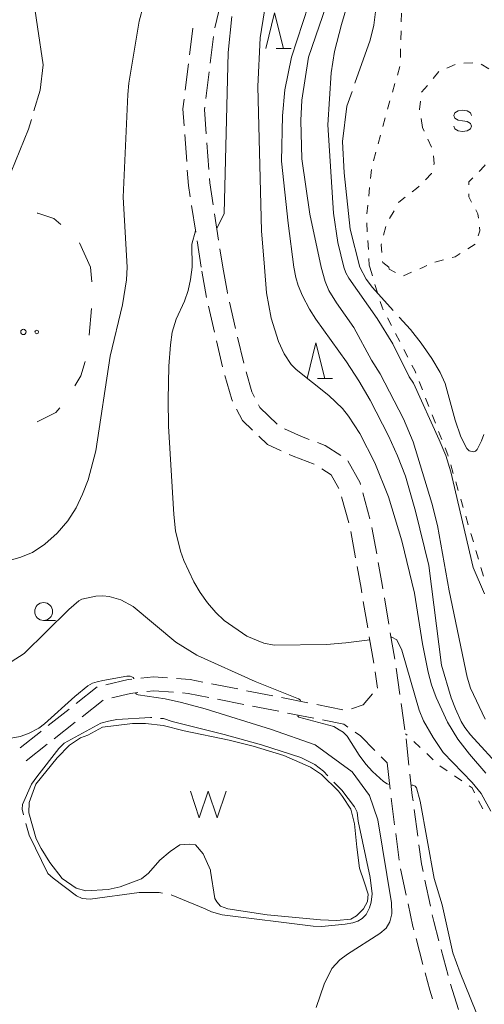
# Model space of a CAD drawing. Units: millimetres. Extents: x -76000 to -74000, y 31500 to 33000.
# Drawn here: x -75409 to -75344, y 32244 to 32382 of the extents above; entities that cross this region are included whole.
import ezdxf

# ---------------------------------------------------------------- set-up
doc = ezdxf.new("R2010")
doc.units = ezdxf.units.MM
for name, color, linetype, lineweight in [('210600_庭園路等', 7, 'Continuous', 15), ('510100_水涯線（河川、湖池等）（海岸線）', 7, 'Continuous', 15), ('510500_湖池(界線)', 7, 'Continuous', 15), ('620100_区域界', 7, 'Continuous', 9), ('630100_植生界', 7, 'Continuous', 9), ('632300_芝地', 7, 'Continuous', 9), ('633100_広葉樹林', 7, 'Continuous', 9), ('633200_針葉樹林', 7, 'Continuous', 9), ('634000_砂れき地', 7, 'Continuous', 9), ('710100_等高線（計曲線）', 7, 'Continuous', 20), ('710200_等高線（主曲線）', 7, 'Continuous', 9), ('710300_等高線（補助曲線）', 7, 'Continuous', 9)]:
    doc.layers.add(name, color=color, linetype=linetype, lineweight=lineweight)

msp = doc.modelspace()

# ---------------------------------------------------------------- linework, layer by layer
at = {"layer": '210600_庭園路等'}
for p, q in [((-75381.151, 32384.836), (-75382.018, 32381.188)), ((-75382.242, 32379.96), (-75382.696, 32376.238)), ((-75386.182, 32372.415), (-75385.73, 32376.138)), ((-75382.847, 32374.997), (-75383.302, 32371.274)), ((-75385.979, 32362.453), (-75386.244, 32366.193)), ((-75383.158, 32365.048), (-75382.894, 32361.307)), ((-75384.72, 32352.54), (-75385.298, 32356.246)), ((-75382.09, 32355.114), (-75381.513, 32351.408)), ((-75383.95, 32347.6), (-75384.528, 32351.305)), ((-75381.321, 32350.173), (-75380.92, 32347.6)), ((-75379.969, 32342.692), (-75379.128, 32339.038)), ((-75382.926, 32342.161), (-75382.083, 32338.507)), ((-75381.801, 32337.289), (-75380.949, 32333.637)), ((-75378.846, 32337.82), (-75377.996, 32334.168)), ((-75364.275, 32315.418), (-75363.285, 32311.801)), ((-75361.311, 32315.965), (-75360.323, 32312.348)), ((-75362.98, 32310.59), (-75362.321, 32306.898)), ((-75360.029, 32311.134), (-75359.369, 32307.443)), ((-75358.288, 32301.287), (-75357.666, 32297.589)), ((-75361.241, 32300.742), (-75360.616, 32297.045)), ((-75360.408, 32295.812), (-75359.783, 32292.115)), ((-75357.459, 32296.356), (-75356.837, 32292.658)), ((-75356.648, 32291.422), (-75356.116, 32287.71)), ((-75359.596, 32290.879), (-75359.27, 32288.61)), ((-75401.457, 32286.453), (-75398.51, 32288.773)), ((-75382.489, 32289.227), (-75378.81, 32288.499)), ((-75381.671, 32287.061), (-75377.992, 32286.334)), ((-75377.584, 32288.257), (-75373.905, 32287.529)), ((-75372.679, 32287.287), (-75369, 32286.56)), ((-75405.386, 32283.361), (-75402.439, 32285.68)), ((-75400.624, 32284.608), (-75397.676, 32286.926)), ((-75376.766, 32286.091), (-75373.087, 32285.363)), ((-75367.774, 32286.317), (-75364.095, 32285.59)), ((-75355.939, 32286.473), (-75355.406, 32282.761)), ((-75371.861, 32285.121), (-75368.182, 32284.393)), ((-75404.553, 32281.516), (-75401.606, 32283.835)), ((-75355.252, 32281.521), (-75354.843, 32277.793)), ((-75408.464, 32278.401), (-75405.534, 32280.741)), ((-75358.744, 32279.004), (-75357.9, 32278.16)), ((-75357.9, 32278.16), (-75357.494, 32274.432)), ((-75357.359, 32273.189), (-75356.861, 32269.473)), ((-75354.115, 32271.586), (-75353.618, 32267.869)), ((-75356.695, 32268.234), (-75356.197, 32264.517)), ((-75356.015, 32263.281), (-75355.234, 32259.613)), ((-75352.614, 32261.705), (-75351.837, 32258.036)), ((-75353.849, 32253.52), (-75352.887, 32249.895)), ((-75350.339, 32251.97), (-75349.374, 32248.346))]:
    msp.add_line(p, q, dxfattribs=at)
at = {"layer": '210600_庭園路等', "flags": 128}
for points in [[(-75385.58, 32377.379), (-75385.13, 32381.08), (-75385.125, 32381.101)], [(-75386.333, 32367.44), (-75386.5, 32369.8), (-75386.333, 32371.174)], [(-75383.453, 32370.034), (-75383.49, 32369.73), (-75383.247, 32366.294)], [(-75385.491, 32357.481), (-75385.74, 32359.08), (-75385.891, 32361.206)], [(-75382.805, 32360.06), (-75382.76, 32359.42), (-75382.282, 32356.349)], [(-75383.87, 32347.07), (-75383.21, 32343.39), (-75383.207, 32343.379)], [(-75380.92, 32347.6), (-75380.27, 32344), (-75380.249, 32343.911)], [(-75377.666, 32332.962), (-75376.85, 32330.16), (-75376.474, 32329.419)], [(-75380.633, 32332.428), (-75379.66, 32329.06), (-75379.55, 32328.842)], [(-75378.985, 32327.728), (-75378.17, 32326.12), (-75376.763, 32324.773)], [(-75375.909, 32328.304), (-75375.72, 32327.93), (-75373.313, 32325.627)], [(-75372.272, 32324.968), (-75369.91, 32323.9), (-75368.831, 32323.48)], [(-75375.86, 32323.908), (-75374.64, 32322.74), (-75372.762, 32321.891)], [(-75367.666, 32323.026), (-75366.57, 32322.6), (-75364.41, 32321.2)], [(-75371.624, 32321.376), (-75371.08, 32321.13), (-75368.142, 32319.985)], [(-75363.419, 32320.465), (-75361.7, 32317.39), (-75361.64, 32317.171)], [(-75367.072, 32319.345), (-75365.76, 32318.5), (-75364.694, 32316.588)], [(-75362.102, 32305.668), (-75361.56, 32302.63), (-75361.449, 32301.975)], [(-75359.149, 32306.212), (-75358.6, 32303.14), (-75358.496, 32302.52)], [(-75397.308, 32289.089), (-75394.2, 32289.82), (-75393.646, 32289.882)], [(-75392.404, 32290.02), (-75390.61, 32290.22), (-75388.671, 32290.069)], [(-75387.425, 32289.971), (-75385.49, 32289.82), (-75383.715, 32289.469)], [(-75396.485, 32287.265), (-75393.87, 32287.88), (-75392.813, 32287.999)], [(-75391.571, 32288.139), (-75390.58, 32288.25), (-75387.835, 32288.034)], [(-75386.589, 32287.935), (-75385.76, 32287.87), (-75382.897, 32287.304)], [(-75362.891, 32285.719), (-75361.24, 32286.26), (-75359.947, 32287.802)], [(-75366.956, 32284.151), (-75363.97, 32283.56), (-75363.395, 32283.151)], [(-75409.299, 32280.249), (-75406.48, 32282.5), (-75406.368, 32282.588)], [(-75362.376, 32282.426), (-75361.65, 32281.91), (-75359.628, 32279.888)], [(-75354.707, 32276.551), (-75354.38, 32273.57), (-75354.28, 32272.825)], [(-75353.452, 32266.63), (-75353.1, 32264), (-75352.873, 32262.928)], [(-75354.974, 32258.39), (-75354.29, 32255.18), (-75354.17, 32254.728)], [(-75351.578, 32256.813), (-75351.38, 32255.88), (-75350.661, 32253.178)], [(-75352.566, 32248.687), (-75351.93, 32246.29), (-75351.544, 32245.08)], [(-75349.052, 32247.139), (-75349.05, 32247.13), (-75347.914, 32243.565)]]:
    msp.add_lwpolyline(points, dxfattribs=at)
at = {"layer": '510100_水涯線（河川、湖池等）（海岸線）', "flags": 128}
for points in [[(-75362.155, 32266.343), (-75361.766, 32263.369), (-75361.128, 32261.456), (-75360.558, 32259.71), (-75360.658, 32258.703), (-75361.195, 32257.696), (-75362.203, 32256.689), (-75362.975, 32256.219), (-75364.989, 32256.051), (-75367.26, 32256.12), (-75374.691, 32256.857), (-75380.23, 32257.662), (-75381.237, 32258.032), (-75381.774, 32258.636), (-75382.042, 32259.139), (-75382.635, 32262.971), (-75382.65, 32263.11), (-75383.65, 32265.38), (-75384.76, 32266.63), (-75385.631, 32266.752), (-75386.944, 32266.659), (-75388.286, 32265.719), (-75389.73, 32264.477), (-75391.308, 32262.698), (-75392.288, 32261.888), (-75395.302, 32260.751), (-75396.981, 32260.381), (-75400.103, 32260.214), (-75401.479, 32260.583), (-75403.426, 32261.926), (-75405.172, 32264.175), (-75406.381, 32266.155), (-75407.052, 32267.498), (-75408.108, 32271.152), (-75408.025, 32272.601), (-75407.11, 32275.16), (-75404.129, 32278.863), (-75402.386, 32280.624), (-75400.841, 32281.665), (-75399.83, 32282.04), (-75397.76, 32283.14)], [(-75397.76, 32283.14), (-75393.59, 32283.645), (-75391.744, 32283.645), (-75389.26, 32283.377), (-75386.339, 32282.605), (-75380.03, 32281.322), (-75376.66, 32280.48), (-75372.37, 32279.19), (-75368.654, 32277.555), (-75367.102, 32276.496), (-75364.74, 32274.15), (-75364.172, 32273.423), (-75362.975, 32271.627), (-75362.456, 32269.578), (-75362.155, 32266.343)]]:
    msp.add_lwpolyline(points, dxfattribs=at)
at = {"layer": '510500_湖池(界線)'}
for p, q in [((-75385.464, 32274.188), (-75384.214, 32270.438)), ((-75382.964, 32274.188), (-75384.214, 32270.438)), ((-75382.964, 32274.188), (-75381.714, 32270.438)), ((-75380.464, 32274.188), (-75381.714, 32270.438))]:
    msp.add_line(p, q, dxfattribs=at)
at = {"layer": '620100_区域界'}
for p, q in [((-75399.44, 32347.6), (-75400.982, 32351.018)), ((-75399.285, 32345.567), (-75399.44, 32347.6)), ((-75399.624, 32338.09), (-75399.326, 32341.828))]:
    msp.add_line(p, q, dxfattribs=at)
at = {"layer": '620100_区域界', "flags": 128}
for points in [[(-75403.619, 32353.613), (-75404.58, 32354.43), (-75406.81, 32355.19), (-75406.942, 32355.174)], [(-75401.654, 32330.977), (-75400.8, 32332.38), (-75400.22, 32334.406)], [(-75406.903, 32325.934), (-75404.32, 32327.23), (-75403.772, 32327.893)]]:
    msp.add_lwpolyline(points, dxfattribs=at)
at = {"layer": '630100_植生界'}
for p, q in [((-75355.934, 32381.992), (-75355.906, 32383.242)), ((-75355.99, 32379.493), (-75355.962, 32380.743)), ((-75356.046, 32376.993), (-75356.018, 32378.243)), ((-75356.469, 32374.55), (-75356.122, 32375.751)), ((-75349.531, 32375.529), (-75348.378, 32376.011)), ((-75347.164, 32376.215), (-75345.914, 32376.254)), ((-75344.725, 32376.062), (-75343.652, 32375.421)), ((-75351.468, 32374.065), (-75350.668, 32375.025)), ((-75357.162, 32372.148), (-75356.815, 32373.349)), ((-75353.069, 32372.145), (-75352.269, 32373.105)), ((-75357.856, 32369.747), (-75357.509, 32370.947)), ((-75358.529, 32367.339), (-75358.201, 32368.545)), ((-75352.93, 32367.21), (-75353.152, 32368.44)), ((-75352.703, 32366.702), (-75352.93, 32367.21)), ((-75359.183, 32364.926), (-75358.856, 32366.132)), ((-75351.682, 32364.42), (-75352.192, 32365.561)), ((-75359.838, 32362.513), (-75359.511, 32363.72)), ((-75360.214, 32360.048), (-75360.076, 32361.29)), ((-75360.492, 32357.563), (-75360.353, 32358.805)), ((-75360.769, 32355.078), (-75360.63, 32356.321)), ((-75357.56, 32354.449), (-75356.94, 32355.534)), ((-75360.692, 32352.585), (-75360.771, 32353.833)), ((-75358.413, 32352.122), (-75358.109, 32353.335)), ((-75360.536, 32350.09), (-75360.614, 32351.338)), ((-75345.567, 32350.865), (-75346.622, 32350.195)), ((-75352.344, 32347.849), (-75352.81, 32347.6)), ((-75349.994, 32348.658), (-75351.203, 32348.342)), ((-75360.34, 32347.6), (-75359.973, 32346.405)), ((-75355.635, 32346.415), (-75354.482, 32346.899)), ((-75353.329, 32347.382), (-75352.81, 32347.6)), ((-75359.606, 32345.21), (-75359.239, 32344.015)), ((-75357.866, 32340.541), (-75357.293, 32339.431)), ((-75356.719, 32338.32), (-75356.145, 32337.21)), ((-75355.571, 32336.099), (-75354.997, 32334.989)), ((-75353.421, 32331.591), (-75352.966, 32330.427)), ((-75352.511, 32329.263), (-75352.055, 32328.099)), ((-75351.6, 32326.935), (-75351.145, 32325.771)), ((-75350.689, 32324.607), (-75350.234, 32323.443)), ((-75348.99, 32319.909), (-75348.639, 32318.709)), ((-75348.288, 32317.509), (-75347.937, 32316.31)), ((-75347.586, 32315.11), (-75347.235, 32313.91)), ((-75346.884, 32312.71), (-75346.533, 32311.511)), ((-75346.182, 32310.311), (-75345.831, 32309.111)), ((-75345.479, 32307.912), (-75345.126, 32306.713)), ((-75344.774, 32305.513), (-75344.421, 32304.314)), ((-75355.084, 32281.999), (-75355.33, 32282.23)), ((-75353.262, 32280.288), (-75354.173, 32281.144)), ((-75351.439, 32278.577), (-75352.35, 32279.433)), ((-75349.49, 32277.023), (-75350.52, 32277.732)), ((-75347.43, 32275.607), (-75348.46, 32276.315)), ((-75344.522, 32271.711), (-75345.09, 32272.824))]:
    msp.add_line(p, q, dxfattribs=at)
at = {"layer": '630100_植生界', "flags": 128}
for points in [[(-75353.375, 32369.67), (-75353.38, 32369.7), (-75353.235, 32370.911)], [(-75351.354, 32361.983), (-75351.31, 32362.14), (-75351.391, 32363.224)], [(-75344.166, 32361.957), (-75344.27, 32361.81), (-75345.021, 32361.049)], [(-75352.553, 32359.879), (-75351.71, 32360.73), (-75351.696, 32360.781)], [(-75345.899, 32360.159), (-75346.48, 32359.57), (-75346.476, 32359.147)], [(-75354.379, 32358.179), (-75353.78, 32358.64), (-75353.432, 32358.991)], [(-75356.319, 32356.619), (-75356.25, 32356.74), (-75355.37, 32357.417)], [(-75346.464, 32357.897), (-75346.46, 32357.47), (-75346.068, 32356.747)], [(-75345.472, 32355.648), (-75345.18, 32355.11), (-75345.114, 32354.475)], [(-75344.984, 32353.232), (-75344.93, 32352.72), (-75345.145, 32352.017)], [(-75358.66, 32349.67), (-75358.76, 32350.74), (-75358.717, 32350.91)], [(-75347.678, 32349.526), (-75348.38, 32349.08), (-75348.785, 32348.974)], [(-75360.34, 32347.6), (-75360.4, 32347.92), (-75360.458, 32348.843)], [(-75357.66, 32347.6), (-75358.53, 32348.28), (-75358.544, 32348.425)], [(-75357.66, 32347.6), (-75357.61, 32347.35), (-75356.738, 32346.871)], [(-75358.872, 32342.82), (-75358.62, 32342), (-75358.44, 32341.652)], [(-75354.423, 32333.878), (-75353.98, 32333.02), (-75353.877, 32332.756)], [(-75349.779, 32322.278), (-75349.4, 32321.31), (-75349.341, 32321.108)], [(-75345.657, 32273.938), (-75346.01, 32274.63), (-75346.4, 32274.898)]]:
    msp.add_lwpolyline(points, dxfattribs=at)
at = {"layer": '632300_芝地'}
for centre, radius in [((-75408.853, 32338.538), 0.375), ((-75406.978, 32338.538), 0.25)]:
    msp.add_circle(centre, radius, dxfattribs=at)
at = {"layer": '633100_広葉樹林'}
msp.add_line((-75406.02, 32298.1), (-75404.353, 32298.1), dxfattribs=at)
msp.add_circle((-75406.02, 32299.35), 1.249875, dxfattribs=at)
at = {"layer": '633200_針葉樹林'}
for p, q in [((-75373.452, 32378.29), (-75371.368, 32378.29)), ((-75367.662, 32332.02), (-75365.578, 32332.02))]:
    msp.add_line(p, q, dxfattribs=at)
at = {"layer": '633200_針葉樹林', "flags": 128}
for points in [[(-75374.91, 32378.29), (-75373.66, 32383.29), (-75372.41, 32378.29)], [(-75369.12, 32332.02), (-75367.87, 32337.02), (-75366.62, 32332.02)]]:
    msp.add_lwpolyline(points, dxfattribs=at)
at = {"layer": '634000_砂れき地', "flags": 128}
for points in [[(-75346.08, 32368.89), (-75346.247, 32369.265), (-75346.705, 32369.54), (-75347.33, 32369.64), (-75347.955, 32369.54), (-75348.413, 32369.265), (-75348.58, 32368.89), (-75348.413, 32368.515), (-75347.955, 32368.24), (-75347.33, 32368.14)], [(-75347.33, 32368.14), (-75346.705, 32368.04), (-75346.247, 32367.765), (-75346.08, 32367.39), (-75346.247, 32367.015), (-75346.705, 32366.74), (-75347.33, 32366.64), (-75347.955, 32366.74), (-75348.413, 32367.015), (-75348.58, 32367.39)]]:
    msp.add_lwpolyline(points, dxfattribs=at)
at = {"layer": '710100_等高線（計曲線）', "flags": 128}
for points in [[(-75368.9, 32384.34), (-75371.28, 32377.06), (-75372.23, 32372.46), (-75372.55, 32368.82), (-75372.7, 32362.49), (-75371.75, 32353.78), (-75370.96, 32347.6)], [(-75370.96, 32347.6), (-75370.7, 32346.18), (-75370.39, 32345.06), (-75369.75, 32343.61), (-75368.77, 32341.75), (-75367.87, 32340.35), (-75363.59, 32334.36), (-75361.87, 32331.67), (-75360.3, 32328.97), (-75357.72, 32323.98), (-75356.47, 32321.19), (-75355.33, 32318.33), (-75353.92, 32313.41), (-75352.08, 32305.82), (-75350.27, 32291.84), (-75348.92, 32287.25), (-75348.35, 32285.71), (-75347.52, 32283.94), (-75347, 32283.1), (-75346.22, 32282.09), (-75341.68, 32277.1)]]:
    msp.add_lwpolyline(points, dxfattribs=at)
at = {"layer": '710200_等高線（主曲線）', "flags": 128}
for points in [[(-75361.3, 32391.78), (-75364.31, 32381.65), (-75365.26, 32377.85), (-75365.74, 32374.84), (-75366.21, 32367.55), (-75365.42, 32355.2), (-75364.79, 32351.08), (-75363.97, 32347.6)], [(-75367.13, 32347.6), (-75368.75, 32355.04), (-75369.85, 32362.8), (-75370.01, 32368.19), (-75369.85, 32371.04), (-75368.9, 32377.06), (-75364.95, 32388.62)], [(-75391, 32387.25), (-75392.02, 32384.34), (-75392.66, 32382.12), (-75394.08, 32373.41), (-75394.24, 32371.83), (-75394.87, 32357.42), (-75394.31, 32347.6)], [(-75379.67, 32382.76), (-75380.15, 32377.69), (-75380.75, 32355.13), (-75381.77, 32353.04)], [(-75375.08, 32383.55), (-75375.71, 32379.75), (-75376.03, 32372.94), (-75375.48, 32352.69), (-75375.1, 32347.6)], [(-75384.75, 32352.72), (-75385.28, 32350.86), (-75385.22, 32347.6)], [(-75394.31, 32347.6), (-75394.43, 32345.83), (-75394.96, 32342.36), (-75396.7, 32335.14), (-75398.7, 32321.89), (-75399.79, 32317.79), (-75400.56, 32315.78), (-75401.48, 32313.89), (-75402.63, 32312.07), (-75404.11, 32310.34), (-75405.83, 32308.79), (-75407.6, 32307.62), (-75409.33, 32306.92), (-75411.7, 32306.26)], [(-75388, 32338.5), (-75387.45, 32340.31), (-75386.31, 32342.86), (-75385.78, 32344.37), (-75385.45, 32345.9), (-75385.22, 32347.6)], [(-75375.1, 32347.6), (-75374.8, 32344.04), (-75374.15, 32340.49), (-75373.13, 32337.22), (-75372.34, 32335.46), (-75371.34, 32334), (-75370.64, 32333.29), (-75366.05, 32329.63), (-75364.16, 32327.8), (-75363.31, 32326.74), (-75361.73, 32324.3), (-75359.63, 32320.19), (-75357.71, 32315.44), (-75355.83, 32309.27), (-75354.09, 32301.92), (-75352.95, 32294.81), (-75352.17, 32290.87), (-75351.67, 32289.09), (-75351.03, 32287.3), (-75349.43, 32283.85), (-75348.02, 32281.45), (-75346.37, 32279.35), (-75344.09, 32276.71)], [(-75355.61, 32326.36), (-75358.88, 32332.67), (-75360.08, 32334.58), (-75362.58, 32339.18), (-75364.99, 32342.62), (-75366.05, 32344.33), (-75366.6, 32345.59), (-75367.13, 32347.6)], [(-75363.97, 32347.6), (-75363.69, 32346.84), (-75363.26, 32346.06), (-75359.29, 32340.42), (-75357.09, 32336.86), (-75354.82, 32332.27), (-75354.2, 32331.36), (-75350.62, 32323.42), (-75349.68, 32321.2), (-75348.97, 32318.95), (-75345.84, 32305.53), (-75344.26, 32301.84)], [(-75360.34, 32295.4), (-75363.67, 32294.94), (-75366.41, 32294.73), (-75373.75, 32294.65), (-75375.18, 32294.93), (-75377.58, 32295.9), (-75380.71, 32298.08), (-75381.9, 32299.22), (-75383.05, 32300.56), (-75384.1, 32302.01), (-75385, 32303.5), (-75386.36, 32306.48), (-75386.84, 32307.82), (-75387.57, 32310.64), (-75387.78, 32312.93), (-75388.51, 32325.35), (-75388.58, 32329.04), (-75388.46, 32333.74), (-75388.25, 32336.71), (-75388, 32338.5)], [(-75344.16, 32284.26), (-75346.22, 32288.59), (-75346.69, 32290.13), (-75349.2, 32302.25), (-75350.87, 32311.39), (-75351.63, 32314.52), (-75354.26, 32323.12), (-75355.61, 32326.36)], [(-75410.57, 32292.28), (-75408.75, 32293.45), (-75402.51, 32299.65), (-75401.11, 32300.87), (-75400.66, 32301.09), (-75398.7, 32301.51), (-75397.75, 32301.56), (-75396.85, 32301.47), (-75395.2, 32301), (-75393.47, 32300.07), (-75387.49, 32295.07), (-75384.54, 32293.22), (-75384.45, 32293.18)], [(-75343.36, 32271.36), (-75344.73, 32273.84), (-75346, 32275.39), (-75350.08, 32279.58), (-75351.47, 32281.68), (-75352.8, 32284.03), (-75353.41, 32285.52), (-75355.86, 32293.93), (-75356.57, 32295.37), (-75357.23, 32295.77), (-75357.36, 32295.78)], [(-75384.45, 32293.18), (-75376.4, 32289.54), (-75370.3, 32287.12), (-75370.1, 32286.99), (-75370.02, 32286.83), (-75370.03, 32286.76)], [(-75393.4, 32289.91), (-75393.4, 32289.96), (-75393.48, 32290.09), (-75393.65, 32290.2), (-75393.91, 32290.27), (-75394.35, 32290.29), (-75397.73, 32289.67), (-75398.53, 32289.5), (-75399.18, 32289.29), (-75399.85, 32288.92), (-75401.67, 32287.42), (-75405.9, 32283.63), (-75406.71, 32283.01), (-75408.16, 32282.26), (-75409.3, 32281.85), (-75410.57, 32281.6)], [(-75367.86, 32243.85), (-75366.71, 32247.13), (-75365.65, 32249.31), (-75365.1, 32249.92), (-75364.53, 32250.52), (-75363.46, 32251.3), (-75358.94, 32254.24), (-75358.03, 32254.99), (-75357.51, 32255.86), (-75357.24, 32256.96), (-75357.29, 32258.54), (-75359.2, 32270.13), (-75360.38, 32273.56), (-75362.81, 32276.9), (-75367.99, 32280.65), (-75374.12, 32282.82), (-75383.37, 32285.72), (-75386.72, 32286.62), (-75388.98, 32287.1), (-75392.77, 32287.66), (-75392.97, 32287.75), (-75393.03, 32287.78), (-75393.1, 32287.88), (-75393.11, 32287.97)], [(-75370.37, 32284.83), (-75370.4, 32284.69), (-75370.28, 32284.54), (-75365.39, 32283.22), (-75364.62, 32282.79), (-75364.06, 32282.44), (-75363.51, 32281.88), (-75361.81, 32279.21), (-75360.9, 32277.97), (-75359.96, 32276.93), (-75358.42, 32275.54), (-75357.91, 32275.21), (-75357.57, 32275.11)], [(-75354.54, 32275.02), (-75354.32, 32275.02), (-75353.99, 32274.89), (-75353.8, 32274.65), (-75353.28, 32272.75), (-75351.3, 32261.95), (-75350.22, 32258.22), (-75348.7, 32251.53), (-75347.67, 32248.7), (-75344.76, 32241.55), (-75343.68, 32239.11), (-75342.31, 32236.84), (-75340.38, 32234.08), (-75338.57, 32232.2), (-75337.62, 32231.42), (-75335.51, 32230.08), (-75334.3, 32229.45), (-75331.09, 32228.04), (-75323.1, 32225.09), (-75320.79, 32224.04), (-75317.58, 32222.24), (-75316.24, 32221.4), (-75314.45, 32219.98)]]:
    msp.add_lwpolyline(points, dxfattribs=at)
at = {"layer": '710300_等高線（補助曲線）', "flags": 128}
for points in [[(-75362.409, 32373.402), (-75360.27, 32379.46), (-75359.75, 32381.55), (-75358.67, 32390.58), (-75358.67, 32395.6), (-75358.88, 32397.897)], [(-75406.9, 32381.33), (-75408.05, 32389.27), (-75408.05, 32390.51), (-75407.74, 32391.75), (-75407.36, 32392.97), (-75405.68, 32395.67), (-75405.53, 32395.9)], [(-75407.37, 32369.52), (-75406.51, 32372.43), (-75406.08, 32375.98), (-75406.9, 32381.33)], [(-75361.73, 32347.6), (-75363.07, 32352.96), (-75363.92, 32360.84), (-75364.15, 32365.23), (-75363.55, 32370.17), (-75362.825, 32372.223)], [(-75421.2, 32347.6), (-75418.03, 32352.18), (-75413.14, 32357.5), (-75410.57, 32360.99), (-75408.12, 32366.98), (-75407.724, 32368.321)], [(-75357.042, 32341.532), (-75359.97, 32344.75), (-75360.85, 32345.95), (-75361.73, 32347.6)], [(-75344.384, 32324.184), (-75344.68, 32323.3), (-75345.29, 32322.07), (-75345.55, 32321.82), (-75345.81, 32321.74), (-75346.4, 32321.89), (-75346.73, 32322.2), (-75347.59, 32323.82), (-75348.39, 32326.18), (-75349.77, 32331.31), (-75350.48, 32332.86), (-75351.64, 32334.81), (-75353.12, 32336.99), (-75354.62, 32338.87), (-75356.2, 32340.607)], [(-75408.818, 32270.852), (-75409.03, 32271.63), (-75408.98, 32272.31), (-75407.72, 32275.14), (-75406.99, 32276.2), (-75403.88, 32280.14), (-75403.15, 32280.92), (-75398.02, 32283.68), (-75396.91, 32284), (-75395.76, 32284.21), (-75391.05, 32284.51), (-75390.881, 32284.494)], [(-75389.636, 32284.379), (-75389.21, 32284.34), (-75388.01, 32283.95), (-75380.71, 32282.13), (-75375.5, 32280.66), (-75369.97, 32278.88), (-75368.04, 32277.92), (-75366.83, 32276.97), (-75366.227, 32276.343)], [(-75365.36, 32275.443), (-75364.27, 32274.31), (-75362.46, 32271.99), (-75362.12, 32271.22), (-75361.95, 32269.95), (-75360.28, 32262.08), (-75359.98, 32259.79), (-75360.13, 32258.63), (-75360.37, 32257.84), (-75360.85, 32256.88), (-75361.39, 32256.32), (-75361.99, 32255.96), (-75362.69, 32255.7), (-75363.79, 32255.52)], [(-75389.356, 32259.892), (-75389.82, 32259.98), (-75392.65, 32259.98), (-75399.51, 32259.05), (-75400.63, 32259.12), (-75401.41, 32259.49), (-75404.7, 32261.96), (-75405.44, 32262.61), (-75408.04, 32267.99), (-75408.49, 32269.645)], [(-75363.79, 32255.52), (-75367.07, 32255.22), (-75368.25, 32255.25), (-75381, 32256.82), (-75382.52, 32257.27), (-75383.41, 32257.68), (-75388.134, 32259.64)]]:
    msp.add_lwpolyline(points, dxfattribs=at)

doc.saveas('drawing.dxf')
